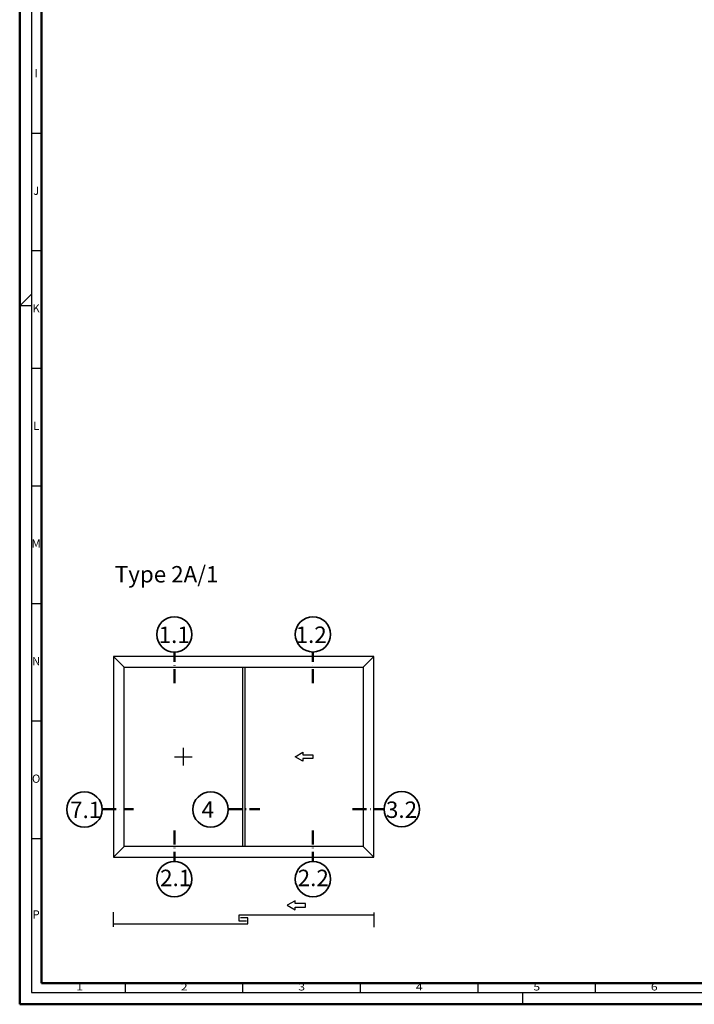
# Model space of a CAD drawing. Units: millimetres. Extents: x 14839 to 16660, y -1985 to 5373.
# Drawn here: x 14875 to 15162, y 3606 to 4024 of the extents above; entities that cross this region are included whole.
import ezdxf
from ezdxf.enums import TextEntityAlignment as Align

# ---------------------------------------------------------------- set-up
doc = ezdxf.new("R2010")
doc.units = ezdxf.units.MM
doc.linetypes.add('ACAD_ISO10W100', pattern=[18, 12, -3, 0, -3])
for name, color, linetype, lineweight in [('S02_Testi', 40, 'Continuous', 25), ('S03_AL_Contorno', 255, 'Continuous', 35), ('S03_AL_Kontur', 255, 'Continuous', 35), ('S19_Linea_Sottile', 52, 'ACAD_ISO10W100', 50), ('S23_Linea_Costruzione_025', 72, 'Continuous', 25), ('S26_Schriftfeld', 7, 'Continuous', 25)]:
    doc.layers.add(name, color=color, linetype=linetype, lineweight=lineweight)
doc.styles.add('K_A0_9', font='arial.ttf', dxfattribs={"height": 8.9808})
doc.styles.get("Standard").update_dxf_attribs({"font": 'ARIALUNI.TTF'})

msp = doc.modelspace()

# ---------------------------------------------------------------- linework, layer by layer
at = {"layer": 'S03_AL_Contorno'}
for centre in [(14940.57, 3762.81), (14999.54, 3762.85), (14902.32, 3688.37), (14955.99, 3688.37), (15037.32, 3688.47), (14940.57, 3658.77), (14999.54, 3658.77)]:
    msp.add_circle(centre, 7.51, dxfattribs=at)
at = {"layer": 'S03_AL_Kontur', "color": 0, "lineweight": 0}
msp.add_line((14884.02, 3614.53), (14884.02, 3614.53), dxfattribs=at)
msp.add_line((14884.02, 3614.53), (14884.02, 3614.53), dxfattribs=at)
msp.add_line((14884.02, 3614.53), (14884.02, 3614.53), dxfattribs=at)
at = {"layer": 'S19_Linea_Sottile', "ltscale": 0.5}
for p, q in [((14940.67, 3742.08), (14940.67, 3755.3)), ((14999.54, 3742.07), (14999.54, 3755.3)), ((14909.83, 3688.47), (14923.26, 3688.47)), ((14963.5, 3688.47), (14976.93, 3688.47)), ((15016.38, 3688.47), (15029.81, 3688.47)), ((14940.67, 3679.51), (14940.67, 3666.28)), ((14999.44, 3679.51), (14999.44, 3666.28))]:
    msp.add_line(p, q, dxfattribs=at)
at = {"layer": 'S23_Linea_Costruzione_025'}
for p, q in [((14914.7, 3753.45), (14919.18, 3748.96)), ((15020.93, 3748.96), (15025.41, 3753.45)), ((14969.61, 3748.96), (14969.61, 3672.66)), ((14970.5, 3748.96), (14970.5, 3672.66)), ((14944.4, 3707.07), (14944.4, 3714.55)), ((14940.66, 3710.81), (14948.14, 3710.81)), ((14914.7, 3668.17), (14919.18, 3672.66)), ((15020.93, 3672.66), (15025.41, 3668.17)), ((14914.7, 3638.54), (14914.7, 3644.74)), ((15025.41, 3643.5), (14968.03, 3643.5)), ((14968.03, 3643.5), (14968.03, 3641.02)), ((15025.41, 3644.57), (15025.41, 3638.37)), ((14914.7, 3639.78), (14971.9, 3639.78)), ((14968.03, 3641.02), (14971.2, 3641.02)), ((14971.9, 3642.26), (14968.72, 3642.26)), ((14971.9, 3639.78), (14971.9, 3642.26))]:
    msp.add_line(p, q, dxfattribs=at)
for points in [[(14914.7, 3668.17), (15025.41, 3668.17), (15025.41, 3753.45), (14914.7, 3753.45)], [(14919.18, 3748.96), (15020.93, 3748.96), (15020.93, 3672.66), (14919.18, 3672.66)], [(14995.21, 3712.7), (14995.21, 3711.56), (14999.49, 3711.56), (14999.49, 3710.05), (14995.21, 3710.05), (14995.21, 3708.92), (14991.94, 3710.81)], [(14991.93, 3646.88), (14996.32, 3646.88), (14996.32, 3648.43), (14991.93, 3648.43), (14991.93, 3649.59), (14988.57, 3647.65), (14991.93, 3645.72)]]:
    msp.add_lwpolyline(points, close=True, dxfattribs=at)
at = {"layer": 'S26_Schriftfeld', "color": 0, "lineweight": 50}
for p, q in [((14874.77, 3605.53), (14874.77, 4446.53)), ((14884.02, 3614.53), (14884.02, 4437.28)), ((16054.77, 3614.53), (14884.02, 3614.53)), ((14874.77, 3605.53), (16063.77, 3605.53))]:
    msp.add_line(p, q, dxfattribs=at)
at = {"layer": 'S26_Schriftfeld', "color": 0, "lineweight": 25}
for p, q in [((14879.77, 4441.53), (14879.77, 3610.53)), ((14879.77, 3976.03), (14884.02, 3976.03)), ((14879.77, 3926.03), (14884.02, 3926.03)), ((14874.77, 3902.53), (14879.77, 3907.53)), ((14879.77, 3902.53), (14874.77, 3902.53)), ((14879.77, 3876.03), (14884.02, 3876.03)), ((14879.77, 3826.03), (14884.02, 3826.03)), ((14879.77, 3776.03), (14884.02, 3776.03)), ((14879.77, 3726.03), (14884.02, 3726.03)), ((14879.77, 3676.03), (14884.02, 3676.03)), ((14919.77, 3610.53), (14919.77, 3614.53)), ((14969.77, 3610.53), (14969.77, 3614.53)), ((15019.77, 3610.53), (15019.77, 3614.53)), ((15069.77, 3610.53), (15069.77, 3614.53)), ((15119.77, 3610.53), (15119.77, 3614.53)), ((14879.77, 3610.53), (16058.77, 3610.53)), ((15088.77, 3605.53), (15088.77, 3610.53))]:
    msp.add_line(p, q, dxfattribs=at)

# ---------------------------------------------------------------- texts
at = {"color": 0, "linetype": 'ByBlock'}
for s, p in [('I', (14881.77, 4001.03)), ('J', (14881.77, 3951.03)), ('K', (14881.77, 3901.03)), ('L', (14881.77, 3851.03)), ('M', (14881.77, 3801.03)), ('N', (14881.77, 3751.03)), ('O', (14881.77, 3701.03)), ('P', (14881.77, 3643.28))]:
    msp.add_text(s, height=3.5, dxfattribs=at).set_placement(p, align=Align.MIDDLE)
at = {"color": 0, "width": 1.2814}
for s, p in [('1', (14900.27, 3612.53)), ('2', (14944.77, 3612.53)), ('3', (14994.77, 3612.53)), ('4', (15044.77, 3612.53)), ('5', (15094.77, 3612.53)), ('6', (15144.77, 3612.53))]:
    msp.add_text(s, height=3, dxfattribs=at).set_placement(p, align=Align.MIDDLE)
at = {"layer": 'S02_Testi', "style": 'K_A0_9'}
for s, p in [('1.1', (14933.88, 3759.17)), ('1.2', (14992.16, 3759.19)), ('7.1', (14896.21, 3684.71)), ('4', (14952.19, 3684.84)), ('3.2', (15030.59, 3684.79)), ('2.1', (14934.51, 3655.77)), ('2.2', (14993.04, 3655.77))]:
    msp.add_text(s, height=7, dxfattribs=at).set_placement(p)
at = {"layer": 'S02_Testi', "color": 7, "insert": (14915.23, 3791.9), "char_height": 6.9851, "width": 45.2078, "attachment_point": 1}
msp.add_mtext('\\fArial Unicode MS|b0|i0|c1|p0;\\W1.0000000000;\\T1.0000000000;\\o\\lType 2A/1', dxfattribs=at)

doc.saveas('drawing.dxf')
